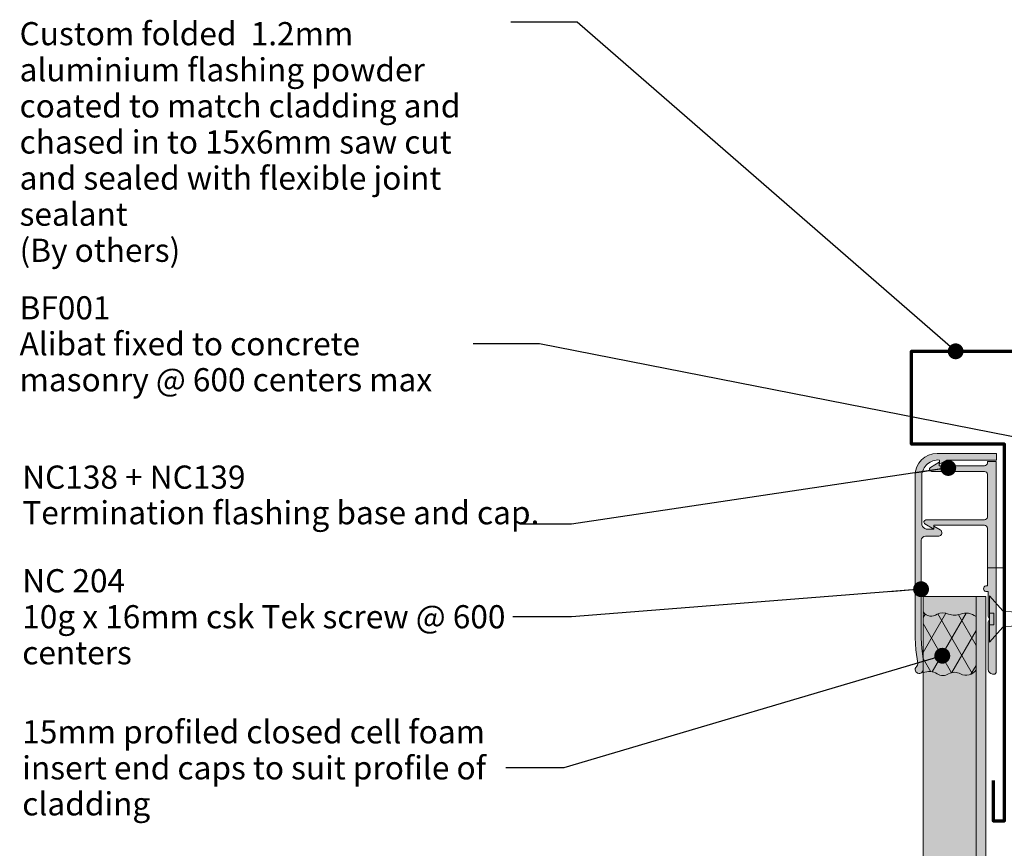
# Model space of a CAD drawing. Units: millimetres. Extents: x -229 to 112, y -212 to 226.
# Drawn here: x -228 to -58, y 33 to 176 of the extents above; entities that cross this region are included whole.
import ezdxf

# ---------------------------------------------------------------- set-up
doc = ezdxf.new("R2010")
doc.units = ezdxf.units.MM
doc.header["$MEASUREMENT"] = 0
doc.linetypes.add('Double Dashed', pattern=[21.872221, 10.583333, -4.233333, 2.822222, -4.233333])
for name, color, linetype, lineweight in [('0_Pen_No__1', 7, 'Continuous', 18), ('0_Pen_No__121', 255, 'Continuous', 0), ('0_Pen_No__181', 7, 'Continuous', 5), ('0_Pen_No__182', 7, 'Continuous', 13), ('0_Pen_No__187', 7, 'Continuous', 70), ('0_Pen_No__86', 7, 'Continuous', 25)]:
    doc.layers.add(name, color=color, linetype=linetype, lineweight=lineweight)
for name, color, linetype, lineweight, true_color in [('0_Pen_No__193', 7, 'Continuous', 13, 0xb9b9b9), ('0_Pen_No__195', 7, 'Continuous', 13, 0x8b8b8b), ('0_Pen_No__197', 7, 'Continuous', 13, 0x5c5c5c)]:
    doc.layers.add(name, color=color, linetype=linetype, lineweight=lineweight, true_color=true_color)
doc.styles.add('GENERATED_STYLE_1', font='txt')
doc.styles.add('GENERATED_STYLE_2', font='txt')
doc.dimstyles.new('GENERATED_STYLE__3', dxfattribs={"dimtxt": 0.18, "dimasz": 5.472, "dimexe": 0.18, "dimexo": 0.0625, "dimgap": 0, "dimtad": 0, "dimtih": 1, "dimtoh": 1, "dimdec": 4, "dimzin": 0, "dimdsep": 46, "dimcen": 0.09, "dimadec": 0, "dimazin": 0, "dimtfac": 1, "dimtdec": 4, "dimtmove": 0, "dimatfit": 3, "dimldrblk": 'ARROWHEAD_11', "dimfxl": 0, "dimtolj": 1, "dimtzin": 0, "dimarcsym": 0})

# ---------------------------------------------------------------- blocks, each defined once
blk = doc.blocks.new('ARROWHEAD_11')
at = {"color": 0, "linetype": 'Continuous', "lineweight": 0}
blk.add_line((0, 0), (-1, 0), dxfattribs=at)
at = {"color": 0, "linetype": 'Continuous', "lineweight": 0, "const_width": 0.25, "flags": 128}
blk.add_lwpolyline([(-0.125, 0, 1), (0.125, 0, 1)], format="xyb", close=True, dxfattribs=at)
blk = doc.blocks.new('16mm CSK[1]', base_point=(-61.02, 76.28))
at = {"layer": '0_Pen_No__197', "color": 251, "linetype": 'Continuous', "lineweight": 13, "true_color": 0x5c5c5c}
for p, q in [((-61.02, 76.28), (-58.75, 73.7)), ((-61.02, 68.28), (-61.02, 76.28)), ((-60.28, 73.28), (-61.02, 73.28)), ((-60.28, 71.28), (-60.28, 73.28)), ((-58.75, 73.7), (-47.04, 72.25)), ((-57, 73.49), (-56.11, 71.14)), ((-55.25, 73.28), (-54.51, 71.35)), ((-53.4, 73.06), (-52.81, 71.56)), ((-47.04, 72.25), (-58.75, 70.85)), ((-51.89, 72.88), (-51.45, 71.72)), ((-50.12, 72.66), (-49.84, 71.92)), ((-61.02, 71.28), (-60.28, 71.28)), ((-58.75, 70.85), (-61.02, 68.28))]:
    blk.add_line(p, q, dxfattribs=at)

msp = doc.modelspace()

# ---------------------------------------------------------------- hatches: boundary and pattern name
at = {"layer": '0_Pen_No__121', "linetype": 'Continuous', "lineweight": 0}
msp.add_hatch(color=255, dxfattribs=at).paths.add_polyline_path([(-63.35, -174.76), (-72.45, -174.76), (-72.45, 76.17), (-63.35, 76.17)])
at = {"layer": '0_Pen_No__181', "linetype": 'Continuous', "lineweight": 5}
h = msp.add_hatch(dxfattribs=at)
h.set_pattern_fill('Batt_Insulation', style=0, pattern_type=2)
h.set_pattern_definition([(60, (0, 0), (-2.59808, 1.5), []), (120, (0, 0), (2.59808, 1.5), [])])
h.paths.add_polyline_path([(-72.45, 63.01, -0.237682), (-70.06, 62.82, 0.306481), (-68.08, 62.82, -0.254306), (-66.03, 62.82, 0.392915), (-63.35, 63.5), (-63.35, 72.69, 0.274042), (-66.04, 73.13, -0.203201), (-68.08, 73.13, 0.20751), (-70.06, 73.13, -0.453811), (-72.45, 73.51)])
at = {"layer": '0_Pen_No__193', "linetype": 'Continuous', "lineweight": 13, "true_color": 0xb9b9b9}
for points in [[(-73.85, 63.72, 1.059297), (-72.45, 63.56), (-72.45, 65.38), (-72.71, 67.2), (-72.83, 68.97), (-72.83, 85.87, -0.352454), (-72.07, 86.58), (-69.78, 86.58, 0.740676), (-69.53, 87.64), (-70.63, 88.28), (-70.63, 87.81), (-71.94, 87.81, -0.300897), (-72.71, 88.53), (-72.71, 97.04, -0.422212), (-69.66, 99.71), (-69.66, 98.99), (-68.43, 99.71), (-59.84, 99.71), (-59.84, 100.85), (-70.04, 100.85, 0.413062), (-73.85, 97.04), (-73.85, 69.06), (-73.76, 66.98), (-73.38, 64.61), (-73.47, 64.32)], [(-59.88, 63.05, -0.219637), (-60.13, 62.79), (-60.51, 62.79, -0.386126), (-61.28, 63.56), (-61.28, 71.81), (-61.02, 72.28), (-61.28, 72.78), (-61.28, 77.02), (-61.66, 77.02, -0.829188), (-61.66, 77.99), (-61.36, 77.99), (-61.36, 87.98, 0.264005), (-61.87, 88.45), (-70.63, 88.45), (-70.63, 87.81), (-72.16, 88.7, -0.737945), (-71.99, 89.38), (-61.87, 89.38, 0.264005), (-61.36, 89.84), (-61.36, 97.3, 0.264005), (-61.87, 97.76), (-71.05, 97.76, -0.661933), (-71.22, 98.44), (-69.7, 99.33), (-69.7, 98.69), (-61.87, 98.69, 0.264005), (-61.36, 99.16), (-61.36, 99.45), (-59.88, 99.45)], [(-61.65, -174.76), (-63.35, -174.76), (-63.35, 76.17), (-61.65, 76.17)]]:
    msp.add_hatch(color=9, dxfattribs=at).paths.add_polyline_path(points)

# ---------------------------------------------------------------- linework, layer by layer
at = {"layer": '0_Pen_No__1', "color": 7, "linetype": 'Continuous', "lineweight": 18, "flags": 128}
for points in [[(-73.85, 63.72, 1.059297), (-72.45, 63.56), (-72.45, 65.38), (-72.71, 67.2), (-72.83, 68.97), (-72.83, 85.87, -0.352454), (-72.07, 86.58), (-69.78, 86.58, 0.740676), (-69.53, 87.64), (-70.63, 88.28), (-70.63, 87.81), (-71.94, 87.81, -0.300897), (-72.71, 88.53), (-72.71, 97.04, -0.422212), (-69.66, 99.71), (-69.66, 98.99), (-68.43, 99.71), (-59.84, 99.71), (-59.84, 100.85), (-70.04, 100.85, 0.413062), (-73.85, 97.04), (-73.85, 69.06), (-73.76, 66.98), (-73.38, 64.61), (-73.47, 64.32)], [(-59.88, 63.05, -0.219637), (-60.13, 62.79), (-60.51, 62.79, -0.386126), (-61.28, 63.56), (-61.28, 71.81), (-61.02, 72.28), (-61.28, 72.78), (-61.28, 77.02), (-61.66, 77.02, -0.829188), (-61.66, 77.99), (-61.36, 77.99), (-61.36, 87.98, 0.264005), (-61.87, 88.45), (-70.63, 88.45), (-70.63, 87.81), (-72.16, 88.7, -0.737945), (-71.99, 89.38), (-61.87, 89.38, 0.264005), (-61.36, 89.84), (-61.36, 97.3, 0.264005), (-61.87, 97.76), (-71.05, 97.76, -0.661933), (-71.22, 98.44), (-69.7, 99.33), (-69.7, 98.69), (-61.87, 98.69, 0.264005), (-61.36, 99.16), (-61.36, 99.45), (-59.88, 99.45)]]:
    msp.add_lwpolyline(points, format="xyb", close=True, dxfattribs=at)
for points in [[(-63.35, -174.76), (-72.45, -174.76), (-72.45, 76.17), (-63.35, 76.17)], [(-61.65, -174.76), (-63.35, -174.76), (-63.35, 76.17), (-61.65, 76.17)]]:
    msp.add_lwpolyline(points, close=True, dxfattribs=at)
at = {"layer": '0_Pen_No__182', "color": 7, "linetype": 'Continuous', "lineweight": 13, "flags": 128}
msp.add_lwpolyline([(-72.45, 63.01, -0.237682), (-70.06, 62.82, 0.306481), (-68.08, 62.82, -0.254306), (-66.03, 62.82, 0.392915), (-63.35, 63.5), (-63.35, 72.69, 0.274042), (-66.04, 73.13, -0.203201), (-68.08, 73.13, 0.20751), (-70.06, 73.13, -0.453811), (-72.45, 73.51)], format="xyb", close=True, dxfattribs=at)
at = {"layer": '0_Pen_No__187', "color": 7, "linetype": 'Continuous', "lineweight": 70}
msp.add_lwpolyline([(-60.38, 44.44), (-60.38, 37.47), (-58.45, 37.47), (-58.45, 102.47), (-74.45, 102.47), (-74.45, 118.47), (-14.45, 118.47), (-14.45, 102.47)], dxfattribs=at)
at = {"layer": '0_Pen_No__195', "color": 252, "linetype": 'Double Dashed', "lineweight": 13, "true_color": 0x8b8b8b}
msp.add_line((0, 81.09), (-63.46, 81.09), dxfattribs=at)

# ---------------------------------------------------------------- block references
at = {"color": 7, "linetype": 'Continuous', "lineweight": 25}
msp.add_blockref('16mm CSK[1]', (-61.02, 76.28), dxfattribs=at)

# ---------------------------------------------------------------- texts
at = {"layer": '0_Pen_No__1', "color": 7, "linetype": 'Continuous', "lineweight": 18, "insert": (-227.83, 46.6), "char_height": 3.99999, "width": 83.4181, "attachment_point": 4, "line_spacing_factor": 0.931819, "style": 'GENERATED_STYLE_1'}
msp.add_mtext('\\A1;{\\pql;\\fArial|b0|i0|c0|p34;15mm profiled closed cell foam insert end caps to suit profile of cladding}', dxfattribs=at)
at = {"layer": '0_Pen_No__86', "color": 7, "linetype": 'Continuous', "lineweight": 25, "char_height": 4}
for s, insert, width, attachment_point, line_spacing_factor, style in [('\\A1;{\\pql;\\fArial|b0|i0|c0|p34;Custom folded  1.2mm aluminium flashing powder coated to match cladding and chased in to 15x6mm saw cut and sealed with flexible joint sealant\\P\\pql;\\fArial|b0|i0|c0|p34;(By others)}', (-228.29, 175.28), 84.7354, 1, 0.934149, 'GENERATED_STYLE_1'), ('\\A1;{\\pql;\\fArial|b1|i0|c0|p34;BF001\\P\\pql;\\fArial|b0|i0|c0|p34;Alibat fixed to concrete masonry @ 600 centers max}', (-228.29, 119.77), 78.2354, 4, 0.930313, 'GENERATED_STYLE_2'), ('\\A1;{\\pql;\\fArial|b1|i0|c0|p34;NC 204\\P\\pql;\\fArial|b0|i0|c0|p34;10g x 16mm csk Tek screw @ 600 centers}', (-227.83, 72.67), 84.5898, 4, 0.931526, 'GENERATED_STYLE_2')]:
    msp.add_mtext(s, dxfattribs=dict(at, insert=insert, width=width, attachment_point=attachment_point, line_spacing_factor=line_spacing_factor, style=style))
at = {"layer": '0_Pen_No__86', "color": 7, "linetype": 'Continuous', "lineweight": 25, "insert": (-227.83, 88.62), "char_height": 4, "attachment_point": 7, "line_spacing_factor": 0.921035, "style": 'GENERATED_STYLE_2'}
msp.add_mtext('\\A1;{\\pql;\\fArial|b1|i0|c0|p34;NC138 + NC139\\P\\pql;\\fArial|b0|i0|c0|p34;Termination\\fArial|b0|i0|c0|p34; flashing base and cap.}', dxfattribs=at)

# ---------------------------------------------------------------- leaders
at = {"layer": '0_Pen_No__182', "color": 7, "linetype": 'Continuous', "lineweight": 13, "annotation_type": 0, "has_hookline": 1, "hookline_direction": 1}
for points, text_width in [([(-66.87, 118.47), (-132.12, 175.28), (-143.56, 175.28)], 82.59), ([(-46.34, 101.64), (-138.62, 119.77), (-150.06, 119.77)], 71.11), ([(-68.14, 98.34), (-133.1, 88.62), (-141.46, 88.62)], 86.36), ([(-72.83, 77.42), (-133.1, 72.67), (-143.24, 72.67)], 74.14), ([(-69.17, 65.94), (-134.45, 46.6), (-144.41, 46.6)], 77.14)]:
    msp.add_leader(points, dimstyle='GENERATED_STYLE__3', dxfattribs=dict(at, text_width=text_width))

doc.saveas('drawing.dxf')
